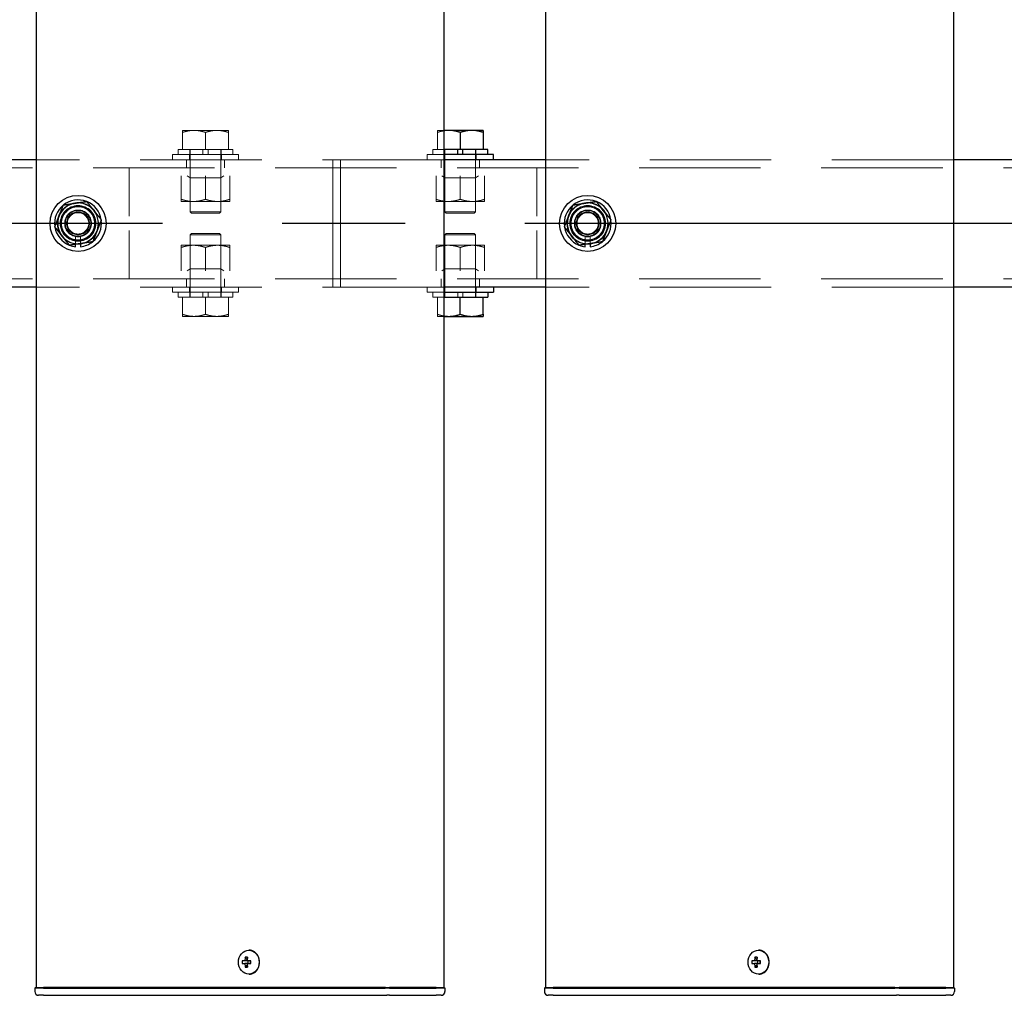
# Model space of a CAD drawing. Extents: x 0 to 21000, y 0 to 14850.
# Drawn here: x 5809 to 6195, y 9281 to 9664 of the extents above; entities that cross this region are included whole.
import ezdxf

# ---------------------------------------------------------------- set-up
doc = ezdxf.new("R2010")
doc.units = 0
doc.header["$LTSCALE"] = 15
for name, pattern in [('CENTER2', [28.575, 19.05, -3.175, 3.175, -3.175]), ('HIDDEN', [9.525, 6.35, -3.175]), ('HIDDEN2', [4.7625, 3.175, -1.5875])]:
    doc.linetypes.add(name, pattern=pattern)
doc.layers.add('P001', color=131, linetype='CONTINUOUS')
doc.layers.add('P_1CENTER', color=2, linetype='CONTINUOUS')
doc.layers.add('P902（隠線）', color=147, linetype='CONTINUOUS', lineweight=5)

msp = doc.modelspace()

# ---------------------------------------------------------------- linework, layer by layer
at = {"layer": 'P001'}
for p, q in [((5815.41, 12284.44), (5815.41, 9284.44)), ((5815.41, 12284.44), (5815.41, 9284.44)), ((5975.41, 12284.44), (5975.41, 9284.44)), ((5975.41, 12284.44), (5975.41, 9284.44)), ((6015.41, 12284.44), (6015.41, 9284.44)), ((6015.41, 12284.44), (6015.41, 9284.44)), ((6175.41, 12284.44), (6175.41, 9284.44)), ((6175.41, 12284.44), (6175.41, 9284.44)), ((5977.41, 9620.94), (5975.41, 9620.94)), ((5986.41, 9620.94), (5977.41, 9620.94)), ((5981.91, 9620.13), (5981.91, 9613.44)), ((5990.91, 9620.94), (5986.41, 9620.94)), ((5990.91, 9620.13), (5990.91, 9613.44)), ((5980.91, 9613.44), (5975.41, 9613.44)), ((5994.91, 9611.44), (5975.41, 9611.44)), ((5981.91, 9613.44), (5980.91, 9613.44)), ((5980.91, 9611.44), (5980.91, 9613.44)), ((5982.91, 9613.44), (5981.91, 9613.44)), ((5982.91, 9611.44), (5982.91, 9613.44)), ((5992.66, 9613.44), (5982.91, 9613.44)), ((5992.66, 9611.44), (5992.66, 9613.44)), ((5994.91, 9609.44), (5994.91, 9611.44)), ((5815.41, 9609.44), (5775.41, 9609.44)), ((5815.41, 9609.44), (5775.41, 9609.44)), ((6015.41, 9609.44), (5975.41, 9609.44)), ((6015.41, 9609.44), (5975.41, 9609.44)), ((6215.41, 9609.44), (6175.41, 9609.44)), ((6215.41, 9609.44), (6175.41, 9609.44)), ((5830.91, 9575.29), (5830.91, 9576.2)), ((5830.91, 9575.29), (5830.91, 9576.2)), ((5832.91, 9576.5), (5832.91, 9575.29)), ((5832.91, 9576.5), (5832.91, 9575.29)), ((6030.91, 9575.29), (6030.91, 9576.2)), ((6030.91, 9575.29), (6030.91, 9576.2)), ((6032.91, 9576.5), (6032.91, 9575.29)), ((6032.91, 9576.5), (6032.91, 9575.29)), ((5815.41, 9559.44), (5775.41, 9559.44)), ((5815.41, 9559.44), (5775.41, 9559.44)), ((6015.41, 9559.44), (5975.41, 9559.44)), ((6015.41, 9559.44), (5975.41, 9559.44)), ((5975.41, 9557.44), (5994.91, 9557.44)), ((5992.66, 9557.44), (5992.66, 9555.44)), ((5994.91, 9559.44), (5994.91, 9557.44)), ((6215.41, 9559.44), (6175.41, 9559.44)), ((6215.41, 9559.44), (6175.41, 9559.44)), ((5975.41, 9555.44), (5992.66, 9555.44)), ((5981.91, 9548.74), (5981.91, 9555.44)), ((5990.91, 9548.74), (5990.91, 9555.44)), ((5975.41, 9547.94), (5977.41, 9547.94)), ((5977.41, 9547.94), (5986.41, 9547.94)), ((5986.41, 9547.94), (5990.91, 9547.94)), ((5899.07, 9299.14), (5898.92, 9299.14)), ((5899.07, 9299.14), (5898.92, 9299.14)), ((6099.07, 9299.14), (6098.92, 9299.14)), ((6099.07, 9299.14), (6098.92, 9299.14)), ((5897.4, 9294.94), (5896.3, 9294.94)), ((5897.4, 9294.94), (5896.3, 9294.94)), ((5896.3, 9293.94), (5897.4, 9293.94)), ((5896.3, 9293.94), (5897.4, 9293.94)), ((5898.27, 9294.94), (5897.4, 9294.94)), ((5898.27, 9294.94), (5897.4, 9294.94)), ((5898.27, 9293.94), (5897.4, 9293.94)), ((5898.27, 9293.94), (5897.4, 9293.94)), ((5898.3, 9295.45), (5897.55, 9296.38)), ((5898.3, 9295.45), (5897.55, 9296.38)), ((5898.3, 9293.42), (5897.55, 9292.5)), ((5898.3, 9293.42), (5897.55, 9292.5)), ((5899.67, 9294.94), (5898.27, 9294.94)), ((5899.67, 9294.94), (5898.27, 9294.94)), ((5898.27, 9293.94), (5899.67, 9293.94)), ((5898.27, 9293.94), (5899.67, 9293.94)), ((5898.55, 9294.94), (5898.55, 9293.94)), ((5898.55, 9294.94), (5898.55, 9293.94)), ((5899.59, 9293.94), (5899.59, 9294.94)), ((5899.59, 9293.94), (5899.59, 9294.94)), ((6097.4, 9294.94), (6096.3, 9294.94)), ((6097.4, 9294.94), (6096.3, 9294.94)), ((6096.3, 9293.94), (6097.4, 9293.94)), ((6096.3, 9293.94), (6097.4, 9293.94)), ((6098.27, 9294.94), (6097.4, 9294.94)), ((6098.27, 9294.94), (6097.4, 9294.94)), ((6098.27, 9293.94), (6097.4, 9293.94)), ((6098.27, 9293.94), (6097.4, 9293.94)), ((6098.3, 9295.45), (6097.55, 9296.38)), ((6098.3, 9295.45), (6097.55, 9296.38)), ((6098.3, 9293.42), (6097.55, 9292.5)), ((6098.3, 9293.42), (6097.55, 9292.5)), ((6099.67, 9294.94), (6098.27, 9294.94)), ((6099.67, 9294.94), (6098.27, 9294.94)), ((6098.27, 9293.94), (6099.67, 9293.94)), ((6098.27, 9293.94), (6099.67, 9293.94)), ((6098.55, 9294.94), (6098.55, 9293.94)), ((6098.55, 9294.94), (6098.55, 9293.94)), ((6099.59, 9293.94), (6099.59, 9294.94)), ((6099.59, 9293.94), (6099.59, 9294.94)), ((5899.07, 9289.74), (5898.92, 9289.74)), ((5899.07, 9289.74), (5898.92, 9289.74)), ((6099.07, 9289.74), (6098.92, 9289.74)), ((6099.07, 9289.74), (6098.92, 9289.74)), ((5815.16, 9284.44), (5814.91, 9284.19)), ((5815.16, 9284.44), (5814.91, 9284.19)), ((5814.91, 9284.19), (5814.91, 9282.94)), ((5818.41, 9284.19), (5814.91, 9284.19)), ((5814.91, 9284.19), (5814.91, 9282.94)), ((5818.41, 9284.19), (5814.91, 9284.19)), ((5815.16, 9284.44), (5818.41, 9284.44)), ((5815.16, 9284.44), (5818.41, 9284.44)), ((5848.61, 9284.44), (5818.41, 9284.44)), ((5848.61, 9284.44), (5818.41, 9284.44)), ((5818.41, 9284.19), (5848.61, 9284.19)), ((5818.41, 9284.19), (5848.61, 9284.19)), ((5849.98, 9284.44), (5848.61, 9284.44)), ((5849.98, 9284.44), (5848.61, 9284.44)), ((5848.61, 9284.19), (5849.86, 9284.19)), ((5848.61, 9284.19), (5849.86, 9284.19)), ((5849.86, 9284.19), (5952.39, 9284.19)), ((5849.86, 9284.19), (5952.39, 9284.19)), ((5952.51, 9284.44), (5849.98, 9284.44)), ((5952.51, 9284.44), (5849.98, 9284.44)), ((5954.14, 9284.19), (5952.39, 9284.19)), ((5954.14, 9284.19), (5952.39, 9284.19)), ((5952.51, 9284.44), (5954.14, 9284.44)), ((5952.51, 9284.44), (5954.14, 9284.44)), ((5972.41, 9284.44), (5954.14, 9284.44)), ((5972.41, 9284.44), (5954.14, 9284.44)), ((5954.14, 9284.19), (5972.41, 9284.19)), ((5954.14, 9284.19), (5972.41, 9284.19)), ((5972.41, 9284.44), (5975.66, 9284.44)), ((5972.41, 9284.44), (5975.66, 9284.44)), ((5975.91, 9284.19), (5972.41, 9284.19)), ((5975.91, 9284.19), (5972.41, 9284.19)), ((5975.66, 9284.44), (5975.91, 9284.19)), ((5975.66, 9284.44), (5975.91, 9284.19)), ((5975.91, 9284.19), (5975.91, 9282.94)), ((5975.91, 9284.19), (5975.91, 9282.94)), ((6015.16, 9284.44), (6014.91, 9284.19)), ((6015.16, 9284.44), (6014.91, 9284.19)), ((6014.91, 9284.19), (6014.91, 9282.94)), ((6018.41, 9284.19), (6014.91, 9284.19)), ((6014.91, 9284.19), (6014.91, 9282.94)), ((6018.41, 9284.19), (6014.91, 9284.19)), ((6015.16, 9284.44), (6018.41, 9284.44)), ((6015.16, 9284.44), (6018.41, 9284.44)), ((6048.61, 9284.44), (6018.41, 9284.44)), ((6048.61, 9284.44), (6018.41, 9284.44)), ((6018.41, 9284.19), (6048.61, 9284.19)), ((6018.41, 9284.19), (6048.61, 9284.19)), ((6049.98, 9284.44), (6048.61, 9284.44)), ((6049.98, 9284.44), (6048.61, 9284.44)), ((6048.61, 9284.19), (6049.86, 9284.19)), ((6048.61, 9284.19), (6049.86, 9284.19)), ((6049.86, 9284.19), (6152.39, 9284.19)), ((6049.86, 9284.19), (6152.39, 9284.19)), ((6152.51, 9284.44), (6049.98, 9284.44)), ((6152.51, 9284.44), (6049.98, 9284.44)), ((6154.14, 9284.19), (6152.39, 9284.19)), ((6154.14, 9284.19), (6152.39, 9284.19)), ((6152.51, 9284.44), (6154.14, 9284.44)), ((6152.51, 9284.44), (6154.14, 9284.44)), ((6172.41, 9284.44), (6154.14, 9284.44)), ((6172.41, 9284.44), (6154.14, 9284.44)), ((6154.14, 9284.19), (6172.41, 9284.19)), ((6154.14, 9284.19), (6172.41, 9284.19)), ((6172.41, 9284.44), (6175.66, 9284.44)), ((6172.41, 9284.44), (6175.66, 9284.44)), ((6175.91, 9284.19), (6172.41, 9284.19)), ((6175.91, 9284.19), (6172.41, 9284.19)), ((6175.66, 9284.44), (6175.91, 9284.19)), ((6175.66, 9284.44), (6175.91, 9284.19)), ((6175.91, 9284.19), (6175.91, 9282.94)), ((6175.91, 9284.19), (6175.91, 9282.94)), ((5818.41, 9281.44), (5816.41, 9281.44)), ((5818.41, 9281.44), (5816.41, 9281.44)), ((5818.41, 9281.44), (5848.61, 9281.44)), ((5818.41, 9281.44), (5848.61, 9281.44)), ((5848.61, 9281.44), (5850.61, 9281.44)), ((5848.61, 9281.44), (5850.61, 9281.44)), ((5850.61, 9281.44), (5953.14, 9281.44)), ((5850.61, 9281.44), (5953.14, 9281.44)), ((5954.14, 9281.44), (5953.14, 9281.44)), ((5954.14, 9281.44), (5953.14, 9281.44)), ((5954.14, 9281.44), (5970.91, 9281.44)), ((5954.14, 9281.44), (5970.91, 9281.44)), ((5970.91, 9281.44), (5972.41, 9281.44)), ((5970.91, 9281.44), (5972.41, 9281.44)), ((5974.41, 9281.44), (5972.41, 9281.44)), ((5974.41, 9281.44), (5972.41, 9281.44)), ((6018.41, 9281.44), (6016.41, 9281.44)), ((6018.41, 9281.44), (6016.41, 9281.44)), ((6018.41, 9281.44), (6048.61, 9281.44)), ((6018.41, 9281.44), (6048.61, 9281.44)), ((6048.61, 9281.44), (6050.61, 9281.44)), ((6048.61, 9281.44), (6050.61, 9281.44)), ((6050.61, 9281.44), (6153.14, 9281.44)), ((6050.61, 9281.44), (6153.14, 9281.44)), ((6154.14, 9281.44), (6153.14, 9281.44)), ((6154.14, 9281.44), (6153.14, 9281.44)), ((6154.14, 9281.44), (6170.91, 9281.44)), ((6154.14, 9281.44), (6170.91, 9281.44)), ((6170.91, 9281.44), (6172.41, 9281.44)), ((6170.91, 9281.44), (6172.41, 9281.44)), ((6174.41, 9281.44), (6172.41, 9281.44)), ((6174.41, 9281.44), (6172.41, 9281.44))]:
    msp.add_line(p, q, dxfattribs=at)
for centre in [(5831.91, 9584.44), (5831.91, 9584.44), (6031.91, 9584.44), (6031.91, 9584.44)]:
    msp.add_circle(centre, 11, dxfattribs=at)
for centre, radius, start, end in [((5831.91, 9584.44), 9.2, 128.9359, 188.1196), ((5831.91, 9584.44), 9.2, 128.9359, 188.1196), ((5831.91, 9584.44), 8, 98.5277, 158.5277), ((5831.91, 9584.44), 8, 98.5277, 158.5277), ((5831.91, 9584.44), 9.2, 68.9359, 128.1196), ((5831.91, 9584.44), 9.2, 68.9359, 128.1196), ((5831.91, 9584.44), 8, 38.5277, 98.5277), ((5831.91, 9584.44), 8, 38.5277, 98.5277), ((5831.91, 9584.44), 9.2, 8.9359, 68.1196), ((5831.91, 9584.44), 9.2, 8.9359, 68.1196), ((6031.91, 9584.44), 9.2, 128.9359, 188.1196), ((6031.91, 9584.44), 9.2, 128.9359, 188.1196), ((6031.91, 9584.44), 8, 98.5277, 158.5277), ((6031.91, 9584.44), 8, 98.5277, 158.5277), ((6031.91, 9584.44), 9.2, 68.9359, 128.1196), ((6031.91, 9584.44), 9.2, 68.9359, 128.1196), ((6031.91, 9584.44), 8, 38.5277, 98.5277), ((6031.91, 9584.44), 8, 38.5277, 98.5277), ((6031.91, 9584.44), 9.2, 8.9359, 68.1196), ((6031.91, 9584.44), 9.2, 8.9359, 68.1196), ((5831.91, 9584.44), 8, 158.5277, 218.5277), ((5831.91, 9584.44), 8, 158.5277, 218.5277), ((5831.91, 9584.44), 8, 338.5277, 38.5277), ((5831.91, 9584.44), 8, 338.5277, 38.5277), ((6031.91, 9584.44), 8, 158.5277, 218.5277), ((6031.91, 9584.44), 8, 158.5277, 218.5277), ((6031.91, 9584.44), 8, 338.5277, 38.5277), ((6031.91, 9584.44), 8, 338.5277, 38.5277), ((5831.91, 9584.44), 9.2, 188.9359, 248.1196), ((5831.91, 9584.44), 9.2, 188.9359, 248.1196), ((5831.91, 9584.44), 9.2, 308.9359, 8.1196), ((5831.91, 9584.44), 9.2, 308.9359, 8.1196), ((6031.91, 9584.44), 9.2, 188.9359, 248.1196), ((6031.91, 9584.44), 9.2, 188.9359, 248.1196), ((6031.91, 9584.44), 9.2, 308.9359, 8.1196), ((6031.91, 9584.44), 9.2, 308.9359, 8.1196), ((5831.91, 9584.44), 8, 218.5277, 278.5277), ((5831.91, 9584.44), 8, 218.5277, 278.5277), ((5831.91, 9584.44), 8, 278.5277, 338.5277), ((5831.91, 9584.44), 8, 278.5277, 338.5277), ((6031.91, 9584.44), 8, 218.5277, 278.5277), ((6031.91, 9584.44), 8, 218.5277, 278.5277), ((6031.91, 9584.44), 8, 278.5277, 338.5277), ((6031.91, 9584.44), 8, 278.5277, 338.5277), ((5831.91, 9584.44), 9.2, 248.9359, 263.7599), ((5831.91, 9584.44), 9.2, 248.9359, 263.7599), ((5831.91, 9584.44), 9.2, 276.2401, 308.1196), ((5831.91, 9584.44), 9.2, 276.2401, 308.1196), ((6031.91, 9584.44), 9.2, 248.9359, 263.7599), ((6031.91, 9584.44), 9.2, 248.9359, 263.7599), ((6031.91, 9584.44), 9.2, 276.2401, 308.1196), ((6031.91, 9584.44), 9.2, 276.2401, 308.1196), ((5816.41, 9282.94), 1.5, 180, 270), ((5816.41, 9282.94), 1.5, 180, 270), ((5974.41, 9282.94), 1.5, 270, 0), ((5974.41, 9282.94), 1.5, 270, 0), ((6016.41, 9282.94), 1.5, 180, 270), ((6016.41, 9282.94), 1.5, 180, 270), ((6174.41, 9282.94), 1.5, 270, 0), ((6174.41, 9282.94), 1.5, 270, 0)]:
    msp.add_arc(centre, radius, start, end, dxfattribs=at)
for centre in [(5898.92, 9294.44), (5898.92, 9294.44), (6098.92, 9294.44), (6098.92, 9294.44)]:
    msp.add_ellipse(centre, major_axis=(0, -4.7), ratio=0.866025, dxfattribs=at)
for centre, major_axis, ratio, start_param, end_param in [((5899.07, 9294.44), (0, -4.7), 0.866025, 0, 3.141593), ((5899.07, 9294.44), (0, -4.7), 0.866025, 0, 3.141593), ((6099.07, 9294.44), (0, -4.7), 0.866025, 0, 3.141593), ((6099.07, 9294.44), (0, -4.7), 0.866025, 0, 3.141593), ((5901.54, 9294.44), (0, 5.96), 0.881294, 1.486787, 1.654806), ((5901.54, 9294.44), (0, 5.96), 0.881294, 1.486787, 1.654806), ((5900.44, 9294.44), (0, 6.1), 0.5, 1.247006, 1.488737), ((5900.44, 9294.44), (0, 6.1), 0.5, 1.247006, 1.488737), ((5900.44, 9294.44), (0, 6.1), 0.5, 1.652856, 1.894587), ((5900.44, 9294.44), (0, 6.1), 0.5, 1.652856, 1.894587), ((5900.51, 9293.25), (5.69, -1.76), 0.456343, 2.083494, 2.251513), ((5900.51, 9293.25), (5.69, -1.76), 0.456343, 2.083494, 2.251513), ((5901.31, 9294.44), (0, -6.1), 0.5, 4.388598, 4.63033), ((5901.31, 9294.44), (0, -6.1), 0.5, 4.388598, 4.63033), ((5901.31, 9294.44), (0, -6.1), 0.5, 4.794448, 5.036179), ((5901.31, 9294.44), (0, -6.1), 0.5, 4.794448, 5.036179), ((5899.48, 9294.44), (0, -5.96), 0.031392, 1.486787, 1.654806), ((5899.48, 9294.44), (0, -5.96), 0.031392, 1.486787, 1.654806), ((6101.54, 9294.44), (0, 5.96), 0.881294, 1.486787, 1.654806), ((6101.54, 9294.44), (0, 5.96), 0.881294, 1.486787, 1.654806), ((6100.44, 9294.44), (0, 6.1), 0.5, 1.247006, 1.488737), ((6100.44, 9294.44), (0, 6.1), 0.5, 1.247006, 1.488737), ((6100.44, 9294.44), (0, 6.1), 0.5, 1.652856, 1.894587), ((6100.44, 9294.44), (0, 6.1), 0.5, 1.652856, 1.894587), ((6100.51, 9293.25), (5.69, -1.76), 0.456343, 2.083494, 2.251513), ((6100.51, 9293.25), (5.69, -1.76), 0.456343, 2.083494, 2.251513), ((6101.31, 9294.44), (0, -6.1), 0.5, 4.388598, 4.63033), ((6101.31, 9294.44), (0, -6.1), 0.5, 4.388598, 4.63033), ((6101.31, 9294.44), (0, -6.1), 0.5, 4.794448, 5.036179), ((6101.31, 9294.44), (0, -6.1), 0.5, 4.794448, 5.036179), ((6099.48, 9294.44), (0, -5.96), 0.031392, 1.486787, 1.654806), ((6099.48, 9294.44), (0, -5.96), 0.031392, 1.486787, 1.654806), ((5900.51, 9295.62), (-5.69, -1.76), 0.456343, 0.89008, 1.058099), ((5900.51, 9295.62), (-5.69, -1.76), 0.456343, 0.89008, 1.058099), ((6100.51, 9295.62), (-5.69, -1.76), 0.456343, 0.89008, 1.058099), ((6100.51, 9295.62), (-5.69, -1.76), 0.456343, 0.89008, 1.058099)]:
    msp.add_ellipse(centre, major_axis=major_axis, ratio=ratio, start_param=start_param, end_param=end_param, dxfattribs=at)
for points, weights in [([(5977.41, 9620.94), (5976.43, 9620.94), (5975.41, 9620.77)], [1, 1.01753205235, 1.01886734116]), ([(5981.91, 9620.13), (5979.5, 9620.94), (5977.41, 9620.94)], [1, 1.0379548493, 1]), ([(5986.41, 9620.94), (5984.32, 9620.94), (5981.91, 9620.13)], [1, 1.0379548493, 1]), ([(5990.91, 9620.13), (5988.5, 9620.94), (5986.41, 9620.94)], [1, 1.0379548493, 1]), ([(5990.91, 9620.94), (5990.91, 9620.94), (5990.91, 9620.13)], [1, 1.0379548493, 1]), ([(5824.47, 9587.36), (5825.25, 9589.36), (5826.16, 9591.66)], [1, 1.0379548493, 1]), ([(5824.47, 9587.36), (5825.25, 9589.36), (5826.16, 9591.66)], [1, 1.0379548493, 1]), ([(5826.16, 9591.66), (5828.61, 9592.03), (5830.72, 9592.35)], [1, 1.0379548493, 1]), ([(5826.16, 9591.66), (5828.61, 9592.03), (5830.72, 9592.35)], [1, 1.0379548493, 1]), ([(5830.72, 9592.35), (5832.84, 9592.67), (5835.29, 9593.03)], [1, 1.0379548493, 1]), ([(5830.72, 9592.35), (5832.84, 9592.67), (5835.29, 9593.03)], [1, 1.0379548493, 1]), ([(5835.29, 9593.03), (5836.83, 9591.1), (5838.17, 9589.42)], [1, 1.0379548493, 1]), ([(5835.29, 9593.03), (5836.83, 9591.1), (5838.17, 9589.42)], [1, 1.0379548493, 1]), ([(6024.47, 9587.36), (6025.25, 9589.36), (6026.16, 9591.66)], [1, 1.0379548493, 1]), ([(6024.47, 9587.36), (6025.25, 9589.36), (6026.16, 9591.66)], [1, 1.0379548493, 1]), ([(6026.16, 9591.66), (6028.61, 9592.03), (6030.72, 9592.35)], [1, 1.0379548493, 1]), ([(6026.16, 9591.66), (6028.61, 9592.03), (6030.72, 9592.35)], [1, 1.0379548493, 1]), ([(6030.72, 9592.35), (6032.84, 9592.67), (6035.29, 9593.03)], [1, 1.0379548493, 1]), ([(6030.72, 9592.35), (6032.84, 9592.67), (6035.29, 9593.03)], [1, 1.0379548493, 1]), ([(6035.29, 9593.03), (6036.83, 9591.1), (6038.17, 9589.42)], [1, 1.0379548493, 1]), ([(6035.29, 9593.03), (6036.83, 9591.1), (6038.17, 9589.42)], [1, 1.0379548493, 1]), ([(5822.78, 9583.07), (5823.68, 9585.37), (5824.47, 9587.36)], [1, 1.0379548493, 1]), ([(5822.78, 9583.07), (5823.68, 9585.37), (5824.47, 9587.36)], [1, 1.0379548493, 1]), ([(5838.17, 9589.42), (5839.5, 9587.74), (5841.05, 9585.81)], [1, 1.0379548493, 1]), ([(5838.17, 9589.42), (5839.5, 9587.74), (5841.05, 9585.81)], [1, 1.0379548493, 1]), ([(6022.78, 9583.07), (6023.68, 9585.37), (6024.47, 9587.36)], [1, 1.0379548493, 1]), ([(6022.78, 9583.07), (6023.68, 9585.37), (6024.47, 9587.36)], [1, 1.0379548493, 1]), ([(6038.17, 9589.42), (6039.5, 9587.74), (6041.05, 9585.81)], [1, 1.0379548493, 1]), ([(6038.17, 9589.42), (6039.5, 9587.74), (6041.05, 9585.81)], [1, 1.0379548493, 1]), ([(5825.65, 9579.45), (5824.32, 9581.13), (5822.78, 9583.07)], [1, 1.0379548493, 1]), ([(5825.65, 9579.45), (5824.32, 9581.13), (5822.78, 9583.07)], [1, 1.0379548493, 1]), ([(5841.05, 9585.81), (5840.14, 9583.5), (5839.36, 9581.51)], [1, 1.0379548493, 1]), ([(5841.05, 9585.81), (5840.14, 9583.5), (5839.36, 9581.51)], [1, 1.0379548493, 1]), ([(6025.65, 9579.45), (6024.32, 9581.13), (6022.78, 9583.07)], [1, 1.0379548493, 1]), ([(6025.65, 9579.45), (6024.32, 9581.13), (6022.78, 9583.07)], [1, 1.0379548493, 1]), ([(6041.05, 9585.81), (6040.14, 9583.5), (6039.36, 9581.51)], [1, 1.0379548493, 1]), ([(6041.05, 9585.81), (6040.14, 9583.5), (6039.36, 9581.51)], [1, 1.0379548493, 1]), ([(5828.53, 9575.84), (5826.99, 9577.78), (5825.65, 9579.45)], [1, 1.0379548493, 1]), ([(5828.53, 9575.84), (5826.99, 9577.78), (5825.65, 9579.45)], [1, 1.0379548493, 1]), ([(5839.36, 9581.51), (5838.57, 9579.51), (5837.67, 9577.21)], [1, 1.0379548493, 1]), ([(5839.36, 9581.51), (5838.57, 9579.51), (5837.67, 9577.21)], [1, 1.0379548493, 1]), ([(6028.53, 9575.84), (6026.99, 9577.78), (6025.65, 9579.45)], [1, 1.0379548493, 1]), ([(6028.53, 9575.84), (6026.99, 9577.78), (6025.65, 9579.45)], [1, 1.0379548493, 1]), ([(6039.36, 9581.51), (6038.57, 9579.51), (6037.67, 9577.21)], [1, 1.0379548493, 1]), ([(6039.36, 9581.51), (6038.57, 9579.51), (6037.67, 9577.21)], [1, 1.0379548493, 1]), ([(5833.1, 9576.52), (5830.98, 9576.21), (5828.53, 9575.84)], [1, 1.0379548493, 1]), ([(5833.1, 9576.52), (5830.98, 9576.21), (5828.53, 9575.84)], [1, 1.0379548493, 1]), ([(5837.67, 9577.21), (5835.22, 9576.84), (5833.1, 9576.52)], [1, 1.0379548493, 1]), ([(5837.67, 9577.21), (5835.22, 9576.84), (5833.1, 9576.52)], [1, 1.0379548493, 1]), ([(6033.1, 9576.52), (6030.98, 9576.21), (6028.53, 9575.84)], [1, 1.0379548493, 1]), ([(6033.1, 9576.52), (6030.98, 9576.21), (6028.53, 9575.84)], [1, 1.0379548493, 1]), ([(6037.67, 9577.21), (6035.22, 9576.84), (6033.1, 9576.52)], [1, 1.0379548493, 1]), ([(6037.67, 9577.21), (6035.22, 9576.84), (6033.1, 9576.52)], [1, 1.0379548493, 1]), ([(5975.41, 9548.1), (5976.43, 9547.94), (5977.41, 9547.94)], [1.01886734116, 1.01753205235, 1]), ([(5977.41, 9547.94), (5979.5, 9547.94), (5981.91, 9548.74)], [1, 1.0379548493, 1]), ([(5981.91, 9548.74), (5984.32, 9547.94), (5986.41, 9547.94)], [1, 1.0379548493, 1]), ([(5986.41, 9547.94), (5988.5, 9547.94), (5990.91, 9548.74)], [1, 1.0379548493, 1]), ([(5990.91, 9548.74), (5990.91, 9547.94), (5990.91, 9547.94)], [1, 1.0379548493, 1])]:
    msp.add_rational_spline(points, weights, degree=2, dxfattribs=at)
at = {"layer": 'P902（隠線）', "linetype": 'HIDDEN'}
for p, q in [((5877.41, 9620.94), (5872.91, 9620.94)), ((5872.91, 9620.13), (5872.91, 9613.44)), ((5886.41, 9620.94), (5877.41, 9620.94)), ((5881.91, 9620.13), (5881.91, 9613.44)), ((5890.91, 9620.94), (5886.41, 9620.94)), ((5890.91, 9620.13), (5890.91, 9613.44)), ((5975.41, 9620.94), (5972.91, 9620.94)), ((5972.91, 9620.13), (5972.91, 9613.44)), ((5868.91, 9609.44), (5868.91, 9611.44)), ((5894.91, 9611.44), (5868.91, 9611.44)), ((5871.16, 9611.44), (5871.16, 9613.44)), ((5880.91, 9613.44), (5871.16, 9613.44)), ((5875.66, 9609.44), (5875.66, 9611.44)), ((5875.81, 9611.44), (5875.81, 9613.44)), ((5875.91, 9613.44), (5875.91, 9588.94)), ((5881.91, 9613.44), (5880.91, 9613.44)), ((5880.91, 9611.44), (5880.91, 9613.44)), ((5882.91, 9613.44), (5881.91, 9613.44)), ((5882.91, 9611.44), (5882.91, 9613.44)), ((5892.66, 9613.44), (5882.91, 9613.44)), ((5887.91, 9613.44), (5887.91, 9588.94)), ((5888.01, 9611.44), (5888.01, 9613.44)), ((5888.16, 9609.44), (5888.16, 9611.44)), ((5892.66, 9611.44), (5892.66, 9613.44)), ((5894.91, 9609.44), (5894.91, 9611.44)), ((5968.91, 9609.44), (5968.91, 9611.44)), ((5975.41, 9611.44), (5968.91, 9611.44)), ((5971.16, 9611.44), (5971.16, 9613.44)), ((5975.41, 9613.44), (5971.16, 9613.44)), ((5975.66, 9609.44), (5975.66, 9611.44)), ((5975.81, 9611.44), (5975.81, 9613.44)), ((5975.91, 9613.44), (5975.91, 9588.94)), ((5987.91, 9613.44), (5987.91, 9588.94)), ((5988.01, 9611.44), (5988.01, 9613.44)), ((5988.16, 9609.44), (5988.16, 9611.44)), ((5851.91, 9603.04), (5851.91, 9606.24)), ((5851.91, 9606.24), (5851.91, 9599.84)), ((5874.41, 9609.44), (5874.41, 9606.24)), ((5875.91, 9603.04), (5875.91, 9606.24)), ((5887.91, 9603.04), (5887.91, 9606.24)), ((5889.41, 9609.44), (5889.41, 9606.24)), ((5931.91, 9603.04), (5931.91, 9609.44)), ((5931.91, 9606.24), (5934.91, 9606.24)), ((5934.91, 9609.44), (5934.91, 9603.04)), ((5974.41, 9606.24), (5974.41, 9609.44)), ((5975.91, 9603.04), (5975.91, 9606.24)), ((5987.91, 9603.04), (5987.91, 9606.24)), ((5989.41, 9606.24), (5989.41, 9609.44)), ((6011.91, 9603.04), (6011.91, 9606.24)), ((6011.91, 9599.84), (6011.91, 9606.24)), ((5851.91, 9603.04), (5851.91, 9603.04)), ((5872.41, 9603.04), (5872.41, 9593.88)), ((5875.91, 9602.34), (5874.7, 9603.04)), ((5875.91, 9602.34), (5875.91, 9593.04)), ((5887.91, 9602.34), (5875.91, 9602.34)), ((5881.91, 9603.04), (5881.91, 9593.88)), ((5887.91, 9602.34), (5889.12, 9603.04)), ((5887.91, 9602.34), (5887.91, 9593.04)), ((5891.41, 9603.04), (5891.41, 9593.88)), ((5931.91, 9603.04), (5931.91, 9565.84)), ((5934.91, 9565.84), (5934.91, 9603.04)), ((5972.41, 9603.04), (5972.41, 9593.88)), ((5975.91, 9602.34), (5974.7, 9603.04)), ((5975.91, 9602.34), (5975.91, 9593.04)), ((5987.91, 9602.34), (5975.91, 9602.34)), ((5981.91, 9603.04), (5981.91, 9593.88)), ((5987.91, 9602.34), (5989.12, 9603.04)), ((5987.91, 9602.34), (5987.91, 9593.04)), ((5991.41, 9603.04), (5991.41, 9593.88)), ((6011.91, 9603.04), (6011.91, 9603.04)), ((5851.91, 9587.24), (5851.91, 9599.84)), ((6011.91, 9599.84), (6011.91, 9587.24)), ((5872.41, 9593.04), (5877.16, 9593.04)), ((5877.16, 9593.04), (5886.66, 9593.04)), ((5886.66, 9593.04), (5891.41, 9593.04)), ((5972.41, 9593.04), (5977.16, 9593.04)), ((5977.16, 9593.04), (5986.66, 9593.04)), ((5986.66, 9593.04), (5991.41, 9593.04)), ((5876.41, 9588.44), (5875.91, 9588.94)), ((5875.91, 9588.94), (5887.91, 9588.94)), ((5887.41, 9588.44), (5876.41, 9588.44)), ((5887.41, 9588.44), (5887.91, 9588.94)), ((5976.41, 9588.44), (5975.91, 9588.94)), ((5975.91, 9588.94), (5987.91, 9588.94)), ((5987.41, 9588.44), (5976.41, 9588.44)), ((5987.41, 9588.44), (5987.91, 9588.94)), ((5851.91, 9569.04), (5851.91, 9581.64)), ((5876.41, 9580.44), (5875.91, 9579.94)), ((5875.91, 9555.44), (5875.91, 9579.94)), ((5887.91, 9579.94), (5875.91, 9579.94)), ((5876.41, 9580.44), (5887.41, 9580.44)), ((5887.41, 9580.44), (5887.91, 9579.94)), ((5887.91, 9555.44), (5887.91, 9579.94)), ((5976.41, 9580.44), (5975.91, 9579.94)), ((5975.91, 9555.44), (5975.91, 9579.94)), ((5987.91, 9579.94), (5975.91, 9579.94)), ((5976.41, 9580.44), (5987.41, 9580.44)), ((5987.41, 9580.44), (5987.91, 9579.94)), ((5987.91, 9555.44), (5987.91, 9579.94)), ((6011.91, 9581.64), (6011.91, 9569.04)), ((5877.16, 9575.84), (5872.41, 9575.84)), ((5875.91, 9566.54), (5875.91, 9575.84)), ((5886.66, 9575.84), (5877.16, 9575.84)), ((5891.41, 9575.84), (5886.66, 9575.84)), ((5887.91, 9566.54), (5887.91, 9575.84)), ((5977.16, 9575.84), (5972.41, 9575.84)), ((5975.91, 9566.54), (5975.91, 9575.84)), ((5986.66, 9575.84), (5977.16, 9575.84)), ((5991.41, 9575.84), (5986.66, 9575.84)), ((5987.91, 9566.54), (5987.91, 9575.84)), ((5872.41, 9565.84), (5872.41, 9574.99)), ((5881.91, 9565.84), (5881.91, 9574.99)), ((5891.41, 9565.84), (5891.41, 9574.99)), ((5972.41, 9565.84), (5972.41, 9574.99)), ((5981.91, 9565.84), (5981.91, 9574.99)), ((5991.41, 9565.84), (5991.41, 9574.99)), ((5851.91, 9569.04), (5851.91, 9562.64)), ((6011.91, 9562.64), (6011.91, 9569.04)), ((5851.91, 9565.84), (5851.91, 9565.84)), ((5851.91, 9565.84), (5851.91, 9562.64)), ((5875.91, 9566.54), (5874.7, 9565.84)), ((5875.91, 9566.54), (5887.91, 9566.54)), ((5875.91, 9565.84), (5875.91, 9562.64)), ((5887.91, 9566.54), (5889.12, 9565.84)), ((5887.91, 9565.84), (5887.91, 9562.64)), ((5931.91, 9559.44), (5931.91, 9565.84)), ((5934.91, 9565.84), (5934.91, 9559.44)), ((5975.91, 9566.54), (5974.7, 9565.84)), ((5975.91, 9566.54), (5987.91, 9566.54)), ((5975.91, 9565.84), (5975.91, 9562.64)), ((5987.91, 9566.54), (5989.12, 9565.84)), ((5987.91, 9565.84), (5987.91, 9562.64)), ((6011.91, 9565.84), (6011.91, 9565.84)), ((6011.91, 9565.84), (6011.91, 9562.64)), ((5874.41, 9562.64), (5874.41, 9559.44)), ((5889.41, 9562.64), (5889.41, 9559.44)), ((5934.91, 9562.64), (5931.91, 9562.64)), ((5974.41, 9559.44), (5974.41, 9562.64)), ((5989.41, 9559.44), (5989.41, 9562.64)), ((5868.91, 9559.44), (5868.91, 9557.44)), ((5868.91, 9557.44), (5894.91, 9557.44)), ((5871.16, 9557.44), (5871.16, 9555.44)), ((5875.66, 9559.44), (5875.66, 9557.44)), ((5875.81, 9557.44), (5875.81, 9555.44)), ((5880.91, 9557.44), (5880.91, 9555.44)), ((5882.91, 9557.44), (5882.91, 9555.44)), ((5888.01, 9557.44), (5888.01, 9555.44)), ((5888.16, 9559.44), (5888.16, 9557.44)), ((5892.66, 9557.44), (5892.66, 9555.44)), ((5894.91, 9559.44), (5894.91, 9557.44)), ((5968.91, 9559.44), (5968.91, 9557.44)), ((5968.91, 9557.44), (5975.41, 9557.44)), ((5971.16, 9557.44), (5971.16, 9555.44)), ((5975.66, 9559.44), (5975.66, 9557.44)), ((5975.81, 9557.44), (5975.81, 9555.44)), ((5980.91, 9557.44), (5980.91, 9555.44)), ((5982.91, 9557.44), (5982.91, 9555.44)), ((5988.01, 9557.44), (5988.01, 9555.44)), ((5988.16, 9559.44), (5988.16, 9557.44)), ((5871.16, 9555.44), (5892.66, 9555.44)), ((5872.91, 9548.74), (5872.91, 9555.44)), ((5881.91, 9548.74), (5881.91, 9555.44)), ((5890.91, 9548.74), (5890.91, 9555.44)), ((5971.16, 9555.44), (5975.41, 9555.44)), ((5972.91, 9548.74), (5972.91, 9555.44)), ((5872.91, 9547.94), (5877.41, 9547.94)), ((5877.41, 9547.94), (5886.41, 9547.94)), ((5886.41, 9547.94), (5890.91, 9547.94)), ((5972.91, 9547.94), (5975.41, 9547.94))]:
    msp.add_line(p, q, dxfattribs=at)
at = {"layer": 'P902（隠線）', "linetype": 'HIDDEN2'}
for p, q in [((10528.91, 9606.24), (2934.91, 9606.24)), ((5975.41, 9609.44), (5815.41, 9609.44)), ((5975.41, 9609.44), (5815.41, 9609.44)), ((6175.41, 9609.44), (6015.41, 9609.44)), ((6175.41, 9609.44), (6015.41, 9609.44)), ((5830.91, 9576.2), (5830.91, 9579.43)), ((5830.91, 9576.2), (5830.91, 9579.43)), ((5832.91, 9579.43), (5832.91, 9576.5)), ((5832.91, 9579.43), (5832.91, 9576.5)), ((6030.91, 9576.2), (6030.91, 9579.43)), ((6030.91, 9576.2), (6030.91, 9579.43)), ((6032.91, 9579.43), (6032.91, 9576.5)), ((6032.91, 9579.43), (6032.91, 9576.5)), ((10528.91, 9562.64), (2934.91, 9562.64)), ((5975.41, 9559.44), (5815.41, 9559.44)), ((5975.41, 9559.44), (5815.41, 9559.44)), ((6175.41, 9559.44), (6015.41, 9559.44)), ((6175.41, 9559.44), (6015.41, 9559.44))]:
    msp.add_line(p, q, dxfattribs=at)
for centre, radius in [((5831.91, 9584.44), 8.15), ((5831.91, 9584.44), 8.15), ((5831.91, 9584.44), 7), ((5831.91, 9584.44), 7), ((5831.91, 9584.44), 6.75), ((5831.91, 9584.44), 6.75), ((5831.91, 9584.44), 6.5), ((5831.91, 9584.44), 6.5), ((6031.91, 9584.44), 8.15), ((6031.91, 9584.44), 8.15), ((6031.91, 9584.44), 7), ((6031.91, 9584.44), 7), ((6031.91, 9584.44), 6.75), ((6031.91, 9584.44), 6.75), ((6031.91, 9584.44), 6.5), ((6031.91, 9584.44), 6.5), ((5831.91, 9584.44), 5.25), ((5831.91, 9584.44), 5.25), ((5831.91, 9584.44), 5), ((5831.91, 9584.44), 5), ((5831.91, 9584.44), 4.5), ((5831.91, 9584.44), 4.5), ((5831.91, 9584.44), 4.19), ((5831.91, 9584.44), 4.19), ((6031.91, 9584.44), 5.25), ((6031.91, 9584.44), 5.25), ((6031.91, 9584.44), 5), ((6031.91, 9584.44), 5), ((6031.91, 9584.44), 4.5), ((6031.91, 9584.44), 4.5), ((6031.91, 9584.44), 4.19), ((6031.91, 9584.44), 4.19)]:
    msp.add_circle(centre, radius, dxfattribs=at)
for centre, radius, start, end in [((5831.91, 9584.44), 9.2, 128.1196, 128.9359), ((5831.91, 9584.44), 9.2, 128.1196, 128.9359), ((5831.91, 9584.44), 9.2, 68.1196, 68.9359), ((5831.91, 9584.44), 9.2, 68.1196, 68.9359), ((6031.91, 9584.44), 9.2, 128.1196, 128.9359), ((6031.91, 9584.44), 9.2, 128.1196, 128.9359), ((6031.91, 9584.44), 9.2, 68.1196, 68.9359), ((6031.91, 9584.44), 9.2, 68.1196, 68.9359), ((5831.91, 9584.44), 5.1, 281.3077, 258.6923), ((5831.91, 9584.44), 5.1, 281.3077, 258.6923), ((6031.91, 9584.44), 5.1, 281.3077, 258.6923), ((6031.91, 9584.44), 5.1, 281.3077, 258.6923), ((5831.91, 9584.44), 9.2, 188.1196, 188.9359), ((5831.91, 9584.44), 9.2, 188.1196, 188.9359), ((5831.91, 9584.44), 9.2, 8.1196, 8.9359), ((5831.91, 9584.44), 9.2, 8.1196, 8.9359), ((6031.91, 9584.44), 9.2, 188.1196, 188.9359), ((6031.91, 9584.44), 9.2, 188.1196, 188.9359), ((6031.91, 9584.44), 9.2, 8.1196, 8.9359), ((6031.91, 9584.44), 9.2, 8.1196, 8.9359), ((5831.91, 9584.44), 9.2, 248.1196, 248.9359), ((5831.91, 9584.44), 9.2, 248.1196, 248.9359), ((5831.91, 9584.44), 9.2, 308.1196, 308.9359), ((5831.91, 9584.44), 9.2, 308.1196, 308.9359), ((6031.91, 9584.44), 9.2, 248.1196, 248.9359), ((6031.91, 9584.44), 9.2, 248.1196, 248.9359), ((6031.91, 9584.44), 9.2, 308.1196, 308.9359), ((6031.91, 9584.44), 9.2, 308.1196, 308.9359)]:
    msp.add_arc(centre, radius, start, end, dxfattribs=at)
at = {"layer": 'P902（隠線）', "linetype": 'HIDDEN'}
for points, weights in [([(5872.91, 9620.13), (5872.91, 9620.94), (5872.91, 9620.94)], [1, 1.0379548493, 1]), ([(5877.41, 9620.94), (5875.32, 9620.94), (5872.91, 9620.13)], [1, 1.0379548493, 1]), ([(5881.91, 9620.13), (5879.5, 9620.94), (5877.41, 9620.94)], [1, 1.0379548493, 1]), ([(5886.41, 9620.94), (5884.32, 9620.94), (5881.91, 9620.13)], [1, 1.0379548493, 1]), ([(5890.91, 9620.13), (5888.5, 9620.94), (5886.41, 9620.94)], [1, 1.0379548493, 1]), ([(5890.91, 9620.94), (5890.91, 9620.94), (5890.91, 9620.13)], [1, 1.0379548493, 1]), ([(5972.91, 9620.13), (5972.91, 9620.94), (5972.91, 9620.94)], [1, 1.0379548493, 1]), ([(5975.41, 9620.77), (5974.23, 9620.57), (5972.91, 9620.13)], [1.01886734116, 1.02042279695, 1]), ([(5872.41, 9593.88), (5874.96, 9593.04), (5877.16, 9593.04)], [1, 1.0379548493, 1]), ([(5872.41, 9593.04), (5872.41, 9593.04), (5872.41, 9593.88)], [1, 1.0379548493, 1]), ([(5877.16, 9593.04), (5879.37, 9593.04), (5881.91, 9593.88)], [1, 1.0379548493, 1]), ([(5881.91, 9593.88), (5884.46, 9593.04), (5886.66, 9593.04)], [1, 1.0379548493, 1]), ([(5886.66, 9593.04), (5888.87, 9593.04), (5891.41, 9593.88)], [1, 1.0379548493, 1]), ([(5891.41, 9593.88), (5891.41, 9593.04), (5891.41, 9593.04)], [1, 1.0379548493, 1]), ([(5972.41, 9593.88), (5974.96, 9593.04), (5977.16, 9593.04)], [1, 1.0379548493, 1]), ([(5972.41, 9593.04), (5972.41, 9593.04), (5972.41, 9593.88)], [1, 1.0379548493, 1]), ([(5977.16, 9593.04), (5979.37, 9593.04), (5981.91, 9593.88)], [1, 1.0379548493, 1]), ([(5981.91, 9593.88), (5984.46, 9593.04), (5986.66, 9593.04)], [1, 1.0379548493, 1]), ([(5986.66, 9593.04), (5988.87, 9593.04), (5991.41, 9593.88)], [1, 1.0379548493, 1]), ([(5991.41, 9593.88), (5991.41, 9593.04), (5991.41, 9593.04)], [1, 1.0379548493, 1]), ([(5877.16, 9575.84), (5874.96, 9575.84), (5872.41, 9574.99)], [1, 1.0379548493, 1]), ([(5872.41, 9574.99), (5872.41, 9575.84), (5872.41, 9575.84)], [1, 1.0379548493, 1]), ([(5881.91, 9574.99), (5879.37, 9575.84), (5877.16, 9575.84)], [1, 1.0379548493, 1]), ([(5886.66, 9575.84), (5884.46, 9575.84), (5881.91, 9574.99)], [1, 1.0379548493, 1]), ([(5891.41, 9574.99), (5888.87, 9575.84), (5886.66, 9575.84)], [1, 1.0379548493, 1]), ([(5891.41, 9575.84), (5891.41, 9575.84), (5891.41, 9574.99)], [1, 1.0379548493, 1]), ([(5977.16, 9575.84), (5974.96, 9575.84), (5972.41, 9574.99)], [1, 1.0379548493, 1]), ([(5972.41, 9574.99), (5972.41, 9575.84), (5972.41, 9575.84)], [1, 1.0379548493, 1]), ([(5981.91, 9574.99), (5979.37, 9575.84), (5977.16, 9575.84)], [1, 1.0379548493, 1]), ([(5986.66, 9575.84), (5984.46, 9575.84), (5981.91, 9574.99)], [1, 1.0379548493, 1]), ([(5991.41, 9574.99), (5988.87, 9575.84), (5986.66, 9575.84)], [1, 1.0379548493, 1]), ([(5991.41, 9575.84), (5991.41, 9575.84), (5991.41, 9574.99)], [1, 1.0379548493, 1]), ([(5872.91, 9548.74), (5875.32, 9547.94), (5877.41, 9547.94)], [1, 1.0379548493, 1]), ([(5872.91, 9547.94), (5872.91, 9547.94), (5872.91, 9548.74)], [1, 1.0379548493, 1]), ([(5877.41, 9547.94), (5879.5, 9547.94), (5881.91, 9548.74)], [1, 1.0379548493, 1]), ([(5881.91, 9548.74), (5884.32, 9547.94), (5886.41, 9547.94)], [1, 1.0379548493, 1]), ([(5886.41, 9547.94), (5888.5, 9547.94), (5890.91, 9548.74)], [1, 1.0379548493, 1]), ([(5890.91, 9548.74), (5890.91, 9547.94), (5890.91, 9547.94)], [1, 1.0379548493, 1]), ([(5972.91, 9548.74), (5974.23, 9548.3), (5975.41, 9548.1)], [1, 1.02042279695, 1.01886734116]), ([(5972.91, 9547.94), (5972.91, 9547.94), (5972.91, 9548.74)], [1, 1.0379548493, 1])]:
    msp.add_rational_spline(points, weights, degree=2, dxfattribs=at)
at = {"layer": 'P_1CENTER', "linetype": 'CENTER2'}
for p in [(7578.91, 9584.44), (10579.9, 9584.44)]:
    msp.add_line(p, (2884.91, 9584.44), dxfattribs=at)

doc.saveas('drawing.dxf')
